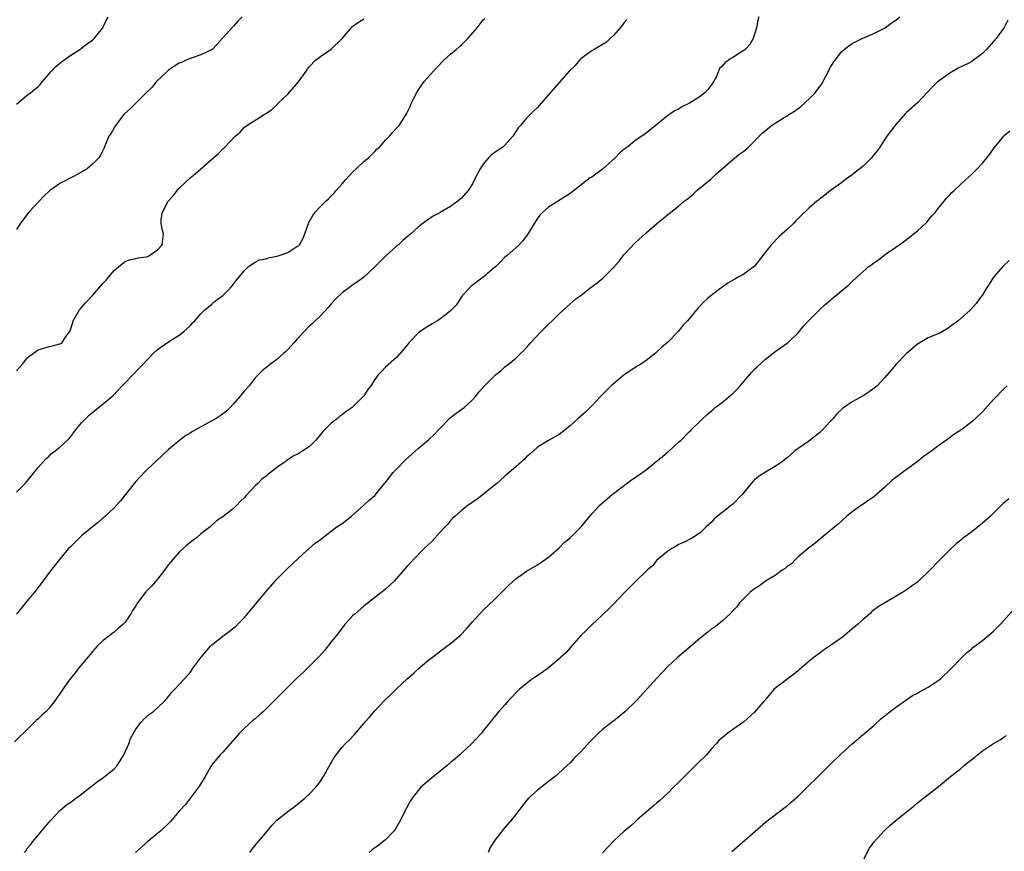
# Model space of a CAD drawing. Units: inches. Extents: x 2568000 to 2571000, y 1500000 to 1503000.
# Drawn here: x 2570556 to 2570737, y 1501545 to 1501698 of the extents above; entities that cross this region are included whole.
import ezdxf

# ---------------------------------------------------------------- set-up
doc = ezdxf.new("R2010")
doc.units = ezdxf.units.IN
doc.header["$MEASUREMENT"] = 0
doc.layers.add('LD25681500_10ft', color=71, linetype='Continuous')

msp = doc.modelspace()

# ---------------------------------------------------------------- linework, layer by layer
at = {"layer": 'LD25681500_10ft'}
for points, elevation in [([(2570691.8, 1501699), (2570691.62, 1501698.38), (2570691.37, 1501697), (2570691, 1501695.8), (2570690.72, 1501695), (2570690.11, 1501693.89), (2570689.25, 1501693), (2570689, 1501692.78), (2570688.42, 1501692.42), (2570687, 1501691.48), (2570686.21, 1501691), (2570685.5, 1501690.5), (2570685, 1501689.92), (2570684.55, 1501689.45), (2570684.38, 1501689), (2570683.89, 1501687.89), (2570683.44, 1501687), (2570683, 1501686.4), (2570682.38, 1501685.62), (2570681.83, 1501685), (2570681, 1501684.31), (2570679, 1501683.06), (2570677.61, 1501682.39), (2570677, 1501682.01), (2570676.3, 1501681.7), (2570675.24, 1501681), (2570673, 1501679.14), (2570671, 1501677.55), (2570670.25, 1501677), (2570669, 1501676.19), (2570667.56, 1501675), (2570667.22, 1501674.78), (2570667, 1501674.61), (2570666.14, 1501673.86), (2570665.33, 1501673), (2570663, 1501670.91), (2570661, 1501669.47), (2570660.7, 1501669.3), (2570657.3, 1501666.7), (2570657, 1501666.45), (2570656.14, 1501665.86), (2570653, 1501663.9), (2570651.98, 1501663), (2570651.51, 1501662.49), (2570651, 1501661.87), (2570650.44, 1501661), (2570649.13, 1501658.87), (2570648.29, 1501657.71), (2570647.6, 1501657), (2570647, 1501656.42), (2570645.39, 1501655), (2570645, 1501654.68), (2570644.17, 1501653.83), (2570643.3, 1501653), (2570643, 1501652.74), (2570641, 1501651), (2570638.71, 1501649.29), (2570638.41, 1501649), (2570637, 1501647.37), (2570636.73, 1501647), (2570636.05, 1501645.95), (2570635, 1501644.82), (2570634.27, 1501644.27), (2570633, 1501643.26), (2570632.56, 1501643), (2570631.61, 1501642.39), (2570631, 1501642.05), (2570629.38, 1501641), (2570629, 1501640.69), (2570627.33, 1501639), (2570626.31, 1501637.69), (2570625, 1501636.23), (2570623, 1501634.41), (2570622.29, 1501633.71), (2570621.65, 1501633), (2570621, 1501632.14), (2570620.27, 1501631), (2570619.71, 1501630.29), (2570619, 1501629.13), (2570618.9, 1501629), (2570617, 1501627.13), (2570616.86, 1501627), (2570615.76, 1501626.24), (2570615, 1501625.66), (2570614.61, 1501625.38), (2570614.15, 1501625), (2570613, 1501624.1), (2570611.86, 1501623), (2570611.45, 1501622.55), (2570611, 1501622), (2570610.13, 1501621), (2570609, 1501619.84), (2570607.79, 1501619), (2570607, 1501618.53), (2570605.97, 1501618.03), (2570605, 1501617.34), (2570604.79, 1501617.21), (2570604.52, 1501617), (2570603, 1501615.92), (2570601.82, 1501615), (2570601.34, 1501614.66), (2570601, 1501614.37), (2570600.22, 1501613.78), (2570599.46, 1501613), (2570599, 1501612.56), (2570597.28, 1501610.72), (2570597, 1501610.39), (2570596.26, 1501609.74), (2570595.6, 1501609), (2570595, 1501608.41), (2570593.08, 1501606.92), (2570593, 1501606.84), (2570591.87, 1501606.13), (2570591, 1501605.29), (2570590.67, 1501605), (2570589, 1501603.69), (2570588.18, 1501603), (2570587.5, 1501602.5), (2570587, 1501602.1), (2570586.4, 1501601.6), (2570585, 1501600.32), (2570583.8, 1501599), (2570583, 1501598.05), (2570582.25, 1501597), (2570581, 1501595.39), (2570580.68, 1501595), (2570579.9, 1501594.1), (2570578.86, 1501593), (2570577.33, 1501591), (2570577.19, 1501590.81), (2570577, 1501590.46), (2570576.41, 1501589.59), (2570576.1, 1501589), (2570575, 1501587.45), (2570574.59, 1501587), (2570573.72, 1501586.28), (2570573, 1501585.62), (2570572.63, 1501585.37), (2570572.2, 1501585), (2570571, 1501584.08), (2570569.9, 1501583), (2570569.46, 1501582.54), (2570569, 1501582.02), (2570568.55, 1501581.45), (2570568.16, 1501581), (2570566.52, 1501579), (2570565.85, 1501578.15), (2570564.91, 1501577), (2570563.28, 1501574.72), (2570562.15, 1501573), (2570561, 1501571.62), (2570560.46, 1501571), (2570559.69, 1501570.31), (2570559, 1501569.63), (2570558.66, 1501569.34), (2570558.35, 1501569), (2570556.28, 1501567), (2570555.64, 1501566.35), (2570554.62, 1501565.38)], 9260), ([(2570555, 1501682.89), (2570557, 1501684.56), (2570557.59, 1501685), (2570559, 1501686.17), (2570559.41, 1501686.59), (2570559.74, 1501687), (2570561.45, 1501689), (2570562.21, 1501689.79), (2570563.27, 1501690.73), (2570565, 1501691.96), (2570566.7, 1501693), (2570567, 1501693.2), (2570567.98, 1501694.02), (2570569, 1501694.72), (2570569.29, 1501695), (2570570.92, 1501697), (2570571, 1501697.15), (2570571.57, 1501698.43), (2570571.92, 1501699)], 9310), ([(2570596.57, 1501699), (2570595.77, 1501698.23), (2570595, 1501697.27), (2570594.84, 1501697.16), (2570593, 1501695.11), (2570592.89, 1501695), (2570592.01, 1501693.99), (2570591, 1501692.94), (2570590.91, 1501692.91), (2570589, 1501691.97), (2570587.53, 1501691.53), (2570587, 1501691.29), (2570586.29, 1501691), (2570585.4, 1501690.6), (2570585, 1501690.46), (2570584.12, 1501689.88), (2570583, 1501689.18), (2570580.77, 1501687), (2570579.99, 1501686.01), (2570578.88, 1501685), (2570575.94, 1501682.06), (2570574.9, 1501681.1), (2570574.8, 1501681), (2570573.22, 1501679), (2570572.42, 1501677.58), (2570572.05, 1501677), (2570571.33, 1501675.33), (2570571.15, 1501674.85), (2570570.49, 1501673.51), (2570570.15, 1501673), (2570569, 1501671.84), (2570568.01, 1501671), (2570567.37, 1501670.63), (2570567, 1501670.39), (2570565.66, 1501669.66), (2570563, 1501668.28), (2570561.09, 1501666.91), (2570560.06, 1501665.94), (2570557.26, 1501663), (2570555.77, 1501661), (2570555, 1501659.83)], 9300), ([(2570555, 1501611.39), (2570556.62, 1501613), (2570558.27, 1501615), (2570559, 1501615.94), (2570559.92, 1501617), (2570560.43, 1501617.57), (2570561, 1501618.06), (2570561.48, 1501618.52), (2570562.14, 1501619), (2570563, 1501619.68), (2570564.42, 1501621), (2570564.7, 1501621.3), (2570565, 1501621.64), (2570566.03, 1501623), (2570567, 1501624.15), (2570567.78, 1501625), (2570568.41, 1501625.59), (2570569, 1501626.1), (2570569.49, 1501626.51), (2570571, 1501627.69), (2570572.79, 1501629.21), (2570574.5, 1501631), (2570575, 1501631.54), (2570576.45, 1501633), (2570577.66, 1501634.34), (2570578.36, 1501635), (2570579, 1501635.73), (2570580.23, 1501637), (2570581, 1501637.72), (2570583, 1501639.11), (2570585, 1501640.35), (2570585.86, 1501641), (2570587, 1501642.05), (2570587.42, 1501642.58), (2570587.87, 1501643), (2570589, 1501644.27), (2570589.72, 1501645), (2570591, 1501646.04), (2570591.47, 1501646.53), (2570592.19, 1501647), (2570593, 1501647.62), (2570594.36, 1501649), (2570595, 1501649.71), (2570595.53, 1501650.47), (2570597, 1501652.27), (2570597.74, 1501653), (2570599, 1501653.78), (2570599.8, 1501654.19), (2570601, 1501654.42), (2570601.43, 1501654.57), (2570603, 1501654.87), (2570603.43, 1501655), (2570605, 1501655.56), (2570606.67, 1501656.67), (2570607, 1501656.87), (2570607.12, 1501657), (2570607.8, 1501658.2), (2570608.15, 1501659), (2570608.89, 1501661.11), (2570609.59, 1501662.41), (2570610.05, 1501663), (2570611, 1501664.04), (2570611.98, 1501665), (2570612.52, 1501665.48), (2570613, 1501665.99), (2570613.52, 1501666.48), (2570613.92, 1501667), (2570615, 1501668.22), (2570615.67, 1501669), (2570617, 1501670.45), (2570617.61, 1501671), (2570619, 1501672.33), (2570619.85, 1501673), (2570620.41, 1501673.59), (2570621, 1501674.15), (2570621.42, 1501674.58), (2570621.87, 1501675), (2570623, 1501676.25), (2570623.71, 1501677), (2570624.31, 1501677.69), (2570625.28, 1501678.72), (2570625.51, 1501679), (2570626.35, 1501680.35), (2570626.86, 1501681.14), (2570627.54, 1501682.46), (2570627.74, 1501683), (2570628.81, 1501685.19), (2570630.07, 1501687), (2570631.85, 1501689), (2570632.4, 1501689.6), (2570633.76, 1501691), (2570635, 1501692.13), (2570635.99, 1501693), (2570636.55, 1501693.45), (2570637, 1501693.86), (2570638.19, 1501695), (2570639.89, 1501697), (2570641, 1501698.42), (2570641.28, 1501698.72)], 9280), ([(2570555, 1501633.73), (2570556.1, 1501635), (2570557, 1501636.16), (2570558.12, 1501637), (2570559, 1501637.63), (2570561, 1501638.24), (2570561.62, 1501638.38), (2570563, 1501638.72), (2570563.18, 1501638.82), (2570563.45, 1501639), (2570564.15, 1501640.15), (2570564.88, 1501641.12), (2570565.36, 1501642.64), (2570565.45, 1501643), (2570566.64, 1501645), (2570567, 1501645.44), (2570567.73, 1501646.27), (2570569, 1501647.64), (2570571, 1501649.9), (2570571.54, 1501650.46), (2570571.93, 1501651), (2570573, 1501652.26), (2570573.87, 1501653), (2570575, 1501653.92), (2570575.79, 1501654.21), (2570577, 1501654.46), (2570577.43, 1501654.57), (2570579, 1501654.78), (2570579.15, 1501654.85), (2570579.52, 1501655), (2570581, 1501656.07), (2570581.85, 1501657), (2570581.95, 1501658.05), (2570582.08, 1501659), (2570581.84, 1501659.84), (2570581.64, 1501661), (2570581.69, 1501661.69), (2570581.91, 1501663), (2570582.98, 1501665), (2570583.94, 1501666.06), (2570584.61, 1501667), (2570585, 1501667.44), (2570587, 1501669.35), (2570587.95, 1501670.05), (2570591, 1501672.76), (2570592.21, 1501673.79), (2570593, 1501674.66), (2570593.2, 1501674.8), (2570593.4, 1501675), (2570595.31, 1501677), (2570596.24, 1501677.76), (2570597, 1501678.64), (2570597.43, 1501679), (2570600.62, 1501681), (2570600.87, 1501681.13), (2570602.06, 1501681.94), (2570603.1, 1501682.9), (2570603.18, 1501683), (2570605, 1501684.73), (2570606.96, 1501687), (2570608.36, 1501689), (2570608.61, 1501689.39), (2570609, 1501689.87), (2570610.07, 1501691), (2570611, 1501691.71), (2570613, 1501693.04), (2570615.01, 1501694.99), (2570616.84, 1501697.16), (2570617, 1501697.3), (2570617.99, 1501698.01), (2570619, 1501698.62)], 9290), ([(2570667.47, 1501698.53), (2570667, 1501697.98), (2570666.62, 1501697.38), (2570665, 1501695.56), (2570664.37, 1501695), (2570663.7, 1501694.3), (2570661.44, 1501693), (2570661, 1501692.71), (2570659.99, 1501691.99), (2570659, 1501691.25), (2570658.71, 1501691), (2570657.97, 1501690.03), (2570656.86, 1501689), (2570653.35, 1501685), (2570651.33, 1501682.67), (2570651, 1501682.31), (2570650.34, 1501681.66), (2570649.64, 1501681), (2570649, 1501680.33), (2570647.84, 1501679), (2570647.46, 1501678.54), (2570646.48, 1501677), (2570645, 1501675.33), (2570644.62, 1501675), (2570643, 1501673.93), (2570642.48, 1501673.52), (2570641.99, 1501673), (2570641, 1501671.86), (2570640.45, 1501671), (2570639.93, 1501670.07), (2570639.42, 1501669), (2570639, 1501668.25), (2570638.2, 1501667), (2570637, 1501665.56), (2570636.35, 1501665), (2570635, 1501664.03), (2570633.08, 1501662.92), (2570633, 1501662.86), (2570631.75, 1501662.25), (2570631, 1501661.68), (2570629.96, 1501661), (2570629, 1501660.24), (2570627.64, 1501659), (2570627.28, 1501658.72), (2570627, 1501658.46), (2570626.21, 1501657.79), (2570625.36, 1501657), (2570625, 1501656.72), (2570623.06, 1501654.94), (2570621, 1501652.9), (2570619, 1501651.03), (2570617.85, 1501650.15), (2570617, 1501649.62), (2570616.66, 1501649.34), (2570615, 1501648.14), (2570613.85, 1501647), (2570613, 1501646.09), (2570612.49, 1501645.51), (2570611, 1501643.92), (2570610.03, 1501643), (2570609.52, 1501642.48), (2570609, 1501642.03), (2570607.98, 1501641), (2570607, 1501639.97), (2570606.17, 1501639), (2570605, 1501637.69), (2570604.66, 1501637.34), (2570604.29, 1501637), (2570603, 1501635.86), (2570601.8, 1501635), (2570600.25, 1501633.75), (2570599, 1501632.49), (2570597.85, 1501631), (2570597, 1501630.08), (2570596.55, 1501629.45), (2570596.17, 1501629), (2570595, 1501627.67), (2570594.38, 1501627), (2570593.7, 1501626.3), (2570592.53, 1501625.47), (2570591.81, 1501625), (2570591, 1501624.52), (2570589.92, 1501623.92), (2570589, 1501623.45), (2570587.41, 1501622.59), (2570587, 1501622.27), (2570586.18, 1501621.82), (2570585.08, 1501621), (2570583, 1501619.26), (2570580.82, 1501617.18), (2570579, 1501615.5), (2570578.51, 1501615), (2570577, 1501613.38), (2570576.68, 1501613), (2570574.19, 1501609.81), (2570573, 1501608.54), (2570571.19, 1501606.81), (2570571, 1501606.67), (2570570.14, 1501605.86), (2570569, 1501605.03), (2570567, 1501603.37), (2570566.59, 1501603), (2570565.8, 1501602.2), (2570565, 1501601.41), (2570564.61, 1501601), (2570562.9, 1501599), (2570561, 1501596.59), (2570559.84, 1501595), (2570559.5, 1501594.5), (2570558.64, 1501593.36), (2570557, 1501591.35), (2570555, 1501588.93)], 9270), ([(2570556.44, 1501545), (2570556.71, 1501545.29), (2570557, 1501545.7), (2570557.6, 1501546.4), (2570558, 1501547), (2570559.66, 1501549), (2570560.3, 1501549.7), (2570561, 1501550.59), (2570561.2, 1501550.8), (2570561.37, 1501551), (2570563, 1501552.72), (2570563.3, 1501553), (2570564.24, 1501553.76), (2570565, 1501554.28), (2570565.97, 1501555), (2570567, 1501555.71), (2570568.6, 1501557), (2570568.81, 1501557.19), (2570569, 1501557.32), (2570569.91, 1501558.09), (2570571.12, 1501558.88), (2570573, 1501560.4), (2570573.55, 1501561), (2570574.09, 1501561.91), (2570574.8, 1501563), (2570575.69, 1501565), (2570576.03, 1501565.97), (2570577, 1501567.71), (2570577.95, 1501569), (2570578.44, 1501569.56), (2570579.51, 1501570.49), (2570580.22, 1501571), (2570581, 1501571.65), (2570582.37, 1501573), (2570583, 1501573.72), (2570583.55, 1501574.45), (2570584.1, 1501575), (2570585, 1501575.94), (2570585.97, 1501577), (2570587, 1501578.18), (2570587.56, 1501579), (2570589.03, 1501581), (2570590.77, 1501583), (2570591, 1501583.25), (2570593, 1501584.87), (2570594.24, 1501585.76), (2570595.37, 1501586.63), (2570595.74, 1501587), (2570597, 1501588.32), (2570597.56, 1501589), (2570599.15, 1501590.85), (2570600.96, 1501593.04), (2570602.65, 1501595), (2570603, 1501595.39), (2570604.79, 1501597.21), (2570607, 1501599.29), (2570609, 1501601.06), (2570610.01, 1501601.99), (2570611, 1501602.7), (2570613, 1501604.24), (2570614.05, 1501605), (2570615, 1501605.65), (2570616.75, 1501607), (2570619.02, 1501609), (2570620.03, 1501609.97), (2570621, 1501610.8), (2570621.19, 1501611), (2570622.84, 1501613), (2570623, 1501613.16), (2570623.78, 1501614.22), (2570624.38, 1501615), (2570625, 1501615.62), (2570626.65, 1501617.35), (2570629, 1501619.45), (2570631, 1501621.08), (2570631.97, 1501622.03), (2570632.9, 1501623), (2570633, 1501623.13), (2570634.9, 1501625.1), (2570636.03, 1501625.97), (2570637.46, 1501627), (2570639, 1501628.44), (2570639.55, 1501629), (2570640.2, 1501629.8), (2570641.14, 1501630.86), (2570643, 1501632.75), (2570643.28, 1501633), (2570644.23, 1501633.77), (2570645, 1501634.51), (2570645.64, 1501635), (2570647, 1501636.12), (2570647.93, 1501637), (2570648.5, 1501637.5), (2570649.43, 1501638.57), (2570649.75, 1501639), (2570651.66, 1501641), (2570653, 1501642.34), (2570653.71, 1501643), (2570655, 1501644.25), (2570656.42, 1501645.58), (2570658.08, 1501647), (2570659, 1501647.67), (2570660.67, 1501649), (2570662.02, 1501649.98), (2570663.09, 1501650.91), (2570665, 1501652.79), (2570666.05, 1501653.95), (2570667, 1501655.17), (2570669, 1501657.32), (2570671, 1501659.18), (2570673, 1501660.92), (2570674.18, 1501661.82), (2570675, 1501662.54), (2570675.27, 1501662.73), (2570677, 1501664.09), (2570678.05, 1501665), (2570678.6, 1501665.4), (2570679.66, 1501666.34), (2570680.36, 1501667), (2570682.91, 1501669.09), (2570683.95, 1501670.05), (2570685.03, 1501671), (2570687, 1501672.68), (2570688.28, 1501673.72), (2570689, 1501674.23), (2570689.42, 1501674.58), (2570689.88, 1501675), (2570692.42, 1501677.58), (2570693, 1501678.08), (2570694.14, 1501679), (2570696.47, 1501680.47), (2570697, 1501680.78), (2570697.31, 1501681), (2570698.37, 1501681.63), (2570699, 1501682.13), (2570699.52, 1501682.48), (2570701, 1501683.82), (2570702.19, 1501685), (2570703, 1501686.16), (2570703.36, 1501686.64), (2570705, 1501689.72), (2570705.49, 1501690.51), (2570705.82, 1501691), (2570707, 1501692.52), (2570707.53, 1501693), (2570708.36, 1501693.64), (2570709, 1501694.1), (2570710.83, 1501695), (2570713, 1501695.9), (2570714.92, 1501696.92), (2570715.05, 1501697), (2570716.19, 1501697.81), (2570717, 1501698.37), (2570717.74, 1501699)], 9250), ([(2570737.64, 1501698.36), (2570736.99, 1501697.01), (2570735.49, 1501695), (2570735.25, 1501694.75), (2570735, 1501694.43), (2570733.7, 1501693), (2570733, 1501692.25), (2570731.36, 1501691), (2570731, 1501690.76), (2570730.48, 1501690.48), (2570728.49, 1501689.51), (2570727, 1501688.63), (2570725, 1501687.23), (2570724.72, 1501687), (2570723.84, 1501686.16), (2570722.86, 1501685.14), (2570721, 1501683.14), (2570719, 1501681.36), (2570718.82, 1501681.18), (2570717, 1501679.15), (2570715.39, 1501677), (2570714.06, 1501675), (2570713.63, 1501674.37), (2570713, 1501673.54), (2570712.56, 1501673), (2570711, 1501671.5), (2570709, 1501669.86), (2570707.73, 1501669), (2570707, 1501668.39), (2570704.97, 1501667), (2570703.9, 1501666.1), (2570703, 1501665.44), (2570702.77, 1501665.23), (2570702.48, 1501665), (2570701, 1501663.76), (2570699.61, 1501662.39), (2570699, 1501661.81), (2570698.62, 1501661.38), (2570698.24, 1501661), (2570697, 1501659.82), (2570695.5, 1501658.5), (2570694.04, 1501657), (2570692.52, 1501655), (2570690.96, 1501653.04), (2570689, 1501651.57), (2570687.99, 1501651), (2570687.33, 1501650.67), (2570686.1, 1501649.9), (2570685, 1501649.18), (2570683, 1501647.62), (2570682.29, 1501647), (2570681.59, 1501646.41), (2570681, 1501645.74), (2570680.62, 1501645.38), (2570680.28, 1501645), (2570678.61, 1501643), (2570677.82, 1501642.18), (2570676.92, 1501641), (2570675, 1501639.04), (2570673.9, 1501638.1), (2570673, 1501637.23), (2570672.72, 1501637), (2570671, 1501635.67), (2570670.01, 1501635), (2570669.39, 1501634.61), (2570668.18, 1501633.82), (2570666.99, 1501633), (2570665, 1501631.36), (2570664.6, 1501631), (2570662.63, 1501629), (2570661, 1501627.28), (2570659.83, 1501626.17), (2570659, 1501625.42), (2570658.47, 1501625), (2570657, 1501623.65), (2570655.54, 1501622.46), (2570655, 1501622.05), (2570653, 1501620.91), (2570651, 1501619.66), (2570649.57, 1501618.43), (2570649, 1501617.91), (2570648.56, 1501617.44), (2570647, 1501616.08), (2570645.81, 1501615), (2570645, 1501614.32), (2570643.5, 1501613), (2570639.87, 1501610.13), (2570638.71, 1501609.29), (2570638.24, 1501609), (2570637, 1501608.01), (2570635.82, 1501607), (2570635.42, 1501606.58), (2570635, 1501606.19), (2570634.47, 1501605.53), (2570634, 1501605), (2570633, 1501603.94), (2570631.61, 1501602.39), (2570630.13, 1501601), (2570628.13, 1501599), (2570627.61, 1501598.39), (2570627, 1501597.74), (2570624.58, 1501595), (2570623, 1501593.53), (2570622.39, 1501593), (2570619, 1501590.4), (2570617.39, 1501589), (2570617, 1501588.64), (2570615.53, 1501587), (2570615, 1501586.38), (2570613.94, 1501585), (2570613, 1501583.83), (2570611.77, 1501582.24), (2570610.81, 1501581.19), (2570609, 1501579.31), (2570607.81, 1501578.19), (2570606.77, 1501577.23), (2570604.58, 1501575), (2570603.77, 1501574.23), (2570603, 1501573.42), (2570602.78, 1501573.22), (2570601, 1501571.47), (2570600.5, 1501571), (2570599.7, 1501570.3), (2570599, 1501569.65), (2570598.63, 1501569.37), (2570597, 1501567.93), (2570596.07, 1501567), (2570594.35, 1501565), (2570593, 1501563.51), (2570592.52, 1501563), (2570591.83, 1501562.17), (2570591, 1501561.12), (2570589.78, 1501559), (2570588.71, 1501557.29), (2570586.14, 1501553.86), (2570585, 1501552.59), (2570583.35, 1501550.65), (2570583, 1501550.36), (2570581.58, 1501549), (2570581, 1501548.47), (2570579.18, 1501547), (2570576.96, 1501545)], 9240), ([(2570597.97, 1501545), (2570598.4, 1501545.6), (2570599, 1501546.28), (2570599.31, 1501546.69), (2570599.58, 1501547), (2570601.23, 1501549), (2570602.05, 1501549.95), (2570603, 1501550.95), (2570605, 1501552.56), (2570606.41, 1501553.59), (2570608.14, 1501555), (2570609, 1501555.79), (2570610.16, 1501557), (2570610.53, 1501557.47), (2570611, 1501558.11), (2570611.56, 1501559), (2570612.32, 1501560.32), (2570612.8, 1501561.2), (2570613, 1501561.52), (2570613.52, 1501562.48), (2570615, 1501564.38), (2570615.55, 1501565), (2570616.29, 1501565.71), (2570617.27, 1501566.73), (2570619, 1501568.74), (2570619.2, 1501569), (2570620.05, 1501569.95), (2570620.89, 1501571), (2570622.79, 1501573), (2570623.94, 1501574.06), (2570625, 1501575.17), (2570627, 1501576.99), (2570628.09, 1501577.91), (2570629, 1501578.81), (2570631, 1501580.49), (2570631.63, 1501581), (2570634.3, 1501583), (2570635, 1501583.51), (2570636.87, 1501585.13), (2570637.84, 1501586.16), (2570639, 1501587.5), (2570641, 1501589.64), (2570643, 1501591.53), (2570644.47, 1501593), (2570645, 1501593.5), (2570645.73, 1501594.27), (2570647, 1501595.42), (2570649, 1501596.85), (2570651, 1501598.02), (2570652.44, 1501599), (2570653, 1501599.41), (2570655, 1501601.14), (2570655.9, 1501602.1), (2570657.04, 1501603), (2570659.02, 1501605), (2570661, 1501607.41), (2570662.5, 1501609), (2570663, 1501609.46), (2570663.84, 1501610.16), (2570664.81, 1501611), (2570665, 1501611.15), (2570668.35, 1501613.65), (2570669, 1501614.07), (2570671, 1501615.54), (2570672.8, 1501617), (2570674.05, 1501617.95), (2570675, 1501618.8), (2570675.12, 1501618.88), (2570677, 1501620.59), (2570677.47, 1501621), (2570679, 1501622.58), (2570679.24, 1501622.76), (2570679.43, 1501623), (2570681, 1501624.5), (2570681.47, 1501625), (2570682.27, 1501625.73), (2570683, 1501626.33), (2570683.34, 1501626.66), (2570683.74, 1501627), (2570685, 1501627.92), (2570686.32, 1501629), (2570687, 1501629.6), (2570687.7, 1501630.3), (2570688.35, 1501631), (2570689, 1501631.8), (2570690.09, 1501633), (2570690.48, 1501633.52), (2570691, 1501634.05), (2570691.49, 1501634.51), (2570693, 1501635.88), (2570695, 1501637.42), (2570697, 1501638.87), (2570697.16, 1501639), (2570699, 1501640.75), (2570700.04, 1501641.96), (2570701, 1501643.05), (2570703, 1501645.08), (2570704.01, 1501645.99), (2570705, 1501646.81), (2570705.25, 1501647), (2570707, 1501648.5), (2570708.37, 1501649.63), (2570709, 1501650.25), (2570709.81, 1501651), (2570712.02, 1501653), (2570712.62, 1501653.38), (2570713, 1501653.69), (2570713.8, 1501654.2), (2570714.8, 1501655), (2570715.51, 1501655.51), (2570717, 1501656.54), (2570717.63, 1501657), (2570718.46, 1501657.54), (2570721, 1501659.58), (2570722.57, 1501661), (2570722.78, 1501661.22), (2570723, 1501661.47), (2570723.68, 1501662.32), (2570724.31, 1501663), (2570725, 1501663.93), (2570725.9, 1501665), (2570726.39, 1501665.61), (2570727, 1501666.21), (2570727.37, 1501666.63), (2570727.78, 1501667), (2570729.91, 1501669), (2570731, 1501669.98), (2570731.49, 1501670.51), (2570732.04, 1501671), (2570733, 1501672), (2570733.81, 1501673), (2570734.33, 1501673.67), (2570735.13, 1501674.87), (2570736.91, 1501677), (2570737, 1501677.1), (2570738.02, 1501677.98)], 9230), ([(2570737.93, 1501654.07), (2570736.76, 1501653), (2570735.04, 1501651), (2570734.25, 1501649.75), (2570733.72, 1501649), (2570733, 1501647.75), (2570732.44, 1501647), (2570731.81, 1501646.19), (2570730.76, 1501645), (2570728.51, 1501643), (2570727, 1501641.85), (2570726.51, 1501641.49), (2570725, 1501640.64), (2570724.43, 1501640.43), (2570723, 1501639.82), (2570721, 1501638.7), (2570720.1, 1501637.9), (2570719, 1501636.96), (2570717.08, 1501635), (2570716.14, 1501633.86), (2570715, 1501632.53), (2570713.6, 1501631), (2570713.28, 1501630.72), (2570712.13, 1501629.87), (2570711, 1501629.16), (2570709, 1501628.05), (2570707.19, 1501626.81), (2570706.18, 1501625.82), (2570705.47, 1501625), (2570705, 1501624.51), (2570703.65, 1501623), (2570703, 1501622.39), (2570701, 1501620.82), (2570699, 1501619.43), (2570698.42, 1501619), (2570697.66, 1501618.34), (2570697, 1501617.72), (2570696.6, 1501617.4), (2570696.08, 1501617), (2570695, 1501616.24), (2570693, 1501615.1), (2570691.71, 1501614.29), (2570691, 1501613.67), (2570690.66, 1501613.34), (2570690.37, 1501613), (2570689, 1501611.31), (2570688.77, 1501611), (2570687, 1501609.2), (2570685, 1501607.62), (2570684.18, 1501607), (2570683.53, 1501606.47), (2570683, 1501605.83), (2570682.55, 1501605.45), (2570682.07, 1501605), (2570681, 1501603.93), (2570679.56, 1501603), (2570677.89, 1501602.11), (2570677, 1501601.74), (2570676.56, 1501601.44), (2570675.75, 1501601), (2570675, 1501600.55), (2570673, 1501598.84), (2570672.19, 1501597.81), (2570671.19, 1501597), (2570669.04, 1501594.96), (2570667.13, 1501593), (2570665, 1501590.76), (2570664.12, 1501589.88), (2570663, 1501588.82), (2570661, 1501586.96), (2570660.04, 1501585.96), (2570659, 1501584.96), (2570657.27, 1501583), (2570657, 1501582.73), (2570656.22, 1501581.78), (2570655.33, 1501581), (2570655, 1501580.69), (2570653, 1501579.05), (2570651.85, 1501578.15), (2570650.05, 1501577), (2570649, 1501576.16), (2570647.63, 1501575), (2570645.68, 1501573), (2570645, 1501572.22), (2570643.89, 1501571), (2570643, 1501569.92), (2570642.6, 1501569.4), (2570641, 1501567.43), (2570640.67, 1501567), (2570638.85, 1501565), (2570637, 1501563.29), (2570636.71, 1501563), (2570635.79, 1501562.21), (2570635, 1501561.57), (2570634.35, 1501561), (2570633, 1501559.89), (2570631.84, 1501559), (2570629.49, 1501557), (2570629, 1501556.44), (2570627.91, 1501555), (2570627.57, 1501554.43), (2570626.84, 1501553.16), (2570625.51, 1501550.49), (2570624.76, 1501549.24), (2570624.57, 1501549), (2570623, 1501547.35), (2570622.58, 1501547), (2570621.69, 1501546.31), (2570621, 1501545.82), (2570620.54, 1501545.46), (2570619.98, 1501545)], 9220), ([(2570737.51, 1501631), (2570737, 1501630.53), (2570735, 1501628.45), (2570733, 1501626.22), (2570731.72, 1501625), (2570731, 1501624.33), (2570729, 1501622.84), (2570727.87, 1501622.13), (2570726.37, 1501621), (2570725, 1501620.03), (2570723.66, 1501619), (2570723.26, 1501618.74), (2570722.09, 1501617.91), (2570720.94, 1501617), (2570719, 1501615.59), (2570717, 1501614.08), (2570716.37, 1501613.63), (2570715, 1501612.3), (2570713, 1501610.53), (2570712.07, 1501609.93), (2570711, 1501609.18), (2570710.7, 1501609), (2570709, 1501607.77), (2570708.01, 1501607), (2570707, 1501606.04), (2570706.45, 1501605.55), (2570703.35, 1501603), (2570703, 1501602.74), (2570702.07, 1501601.93), (2570701, 1501601.14), (2570699, 1501599.46), (2570698.52, 1501599), (2570697.78, 1501598.22), (2570697, 1501597.7), (2570696.65, 1501597.35), (2570696.1, 1501597), (2570695, 1501596.16), (2570693.03, 1501595), (2570691.88, 1501594.12), (2570691, 1501593.59), (2570690.68, 1501593.32), (2570690.23, 1501593), (2570689, 1501591.82), (2570688.23, 1501591), (2570687.73, 1501590.27), (2570687, 1501589.55), (2570686.48, 1501589), (2570685, 1501587.64), (2570683.54, 1501586.46), (2570683, 1501586.14), (2570682.39, 1501585.61), (2570681, 1501584.5), (2570679.11, 1501582.89), (2570676.83, 1501581), (2570675, 1501579.28), (2570673.88, 1501578.12), (2570673, 1501577.14), (2570671.11, 1501575), (2570669.22, 1501573), (2570667.08, 1501570.92), (2570665, 1501569.18), (2570664.89, 1501569.11), (2570663, 1501567.67), (2570662.22, 1501567), (2570660.63, 1501565.37), (2570659, 1501563.57), (2570658.39, 1501563), (2570657.71, 1501562.29), (2570657, 1501561.5), (2570656.47, 1501561), (2570654.27, 1501559), (2570653, 1501558.05), (2570652.44, 1501557.56), (2570651, 1501556.5), (2570649.37, 1501555), (2570649, 1501554.6), (2570648.29, 1501553.71), (2570647.74, 1501553), (2570647, 1501551.97), (2570646.23, 1501551), (2570645, 1501549.58), (2570644.72, 1501549.28), (2570643, 1501547.08), (2570642.24, 1501545.76), (2570641.92, 1501545)], 9210), ([(2570737.83, 1501610.17), (2570736.76, 1501609.24), (2570736.52, 1501609), (2570735, 1501607.54), (2570734.48, 1501607), (2570733, 1501605.68), (2570731, 1501604.09), (2570729.51, 1501603), (2570729.23, 1501602.77), (2570729, 1501602.55), (2570728.14, 1501601.86), (2570727.2, 1501601), (2570725, 1501598.83), (2570723.27, 1501597), (2570721.19, 1501595), (2570721, 1501594.84), (2570719.91, 1501594.09), (2570719, 1501593.37), (2570718.42, 1501593), (2570713.75, 1501590.25), (2570712.62, 1501589.38), (2570712.21, 1501589), (2570711, 1501587.96), (2570709.95, 1501587), (2570709, 1501586.18), (2570707.59, 1501585), (2570707, 1501584.54), (2570705, 1501583.12), (2570703.71, 1501582.29), (2570703, 1501581.75), (2570701.97, 1501581), (2570701, 1501580.2), (2570699.29, 1501578.71), (2570699, 1501578.48), (2570696.71, 1501576.71), (2570695, 1501575.42), (2570694.57, 1501575), (2570693, 1501573.21), (2570692.84, 1501573), (2570691, 1501570.84), (2570689, 1501569.05), (2570687, 1501567.67), (2570686.09, 1501567), (2570685, 1501566.12), (2570684.4, 1501565.6), (2570683.89, 1501565), (2570683, 1501564.04), (2570682.11, 1501563), (2570681.56, 1501562.44), (2570681, 1501561.88), (2570680.54, 1501561.46), (2570680.11, 1501561), (2570678.07, 1501559), (2570677, 1501557.86), (2570676.08, 1501557), (2570675, 1501555.9), (2570673.46, 1501554.54), (2570673, 1501554.17), (2570672.39, 1501553.61), (2570671, 1501552.42), (2570669.39, 1501551), (2570669, 1501550.62), (2570668.14, 1501549.86), (2570667, 1501548.92), (2570665, 1501547.05), (2570663, 1501544.9)], 9200), ([(2570686.81, 1501545.19), (2570693, 1501550.56), (2570696.66, 1501553.34), (2570697, 1501553.62), (2570697.72, 1501554.28), (2570698.58, 1501555), (2570699, 1501555.39), (2570700.68, 1501557), (2570702.74, 1501559), (2570705, 1501561.29), (2570707, 1501563.21), (2570708.95, 1501565), (2570711, 1501566.72), (2570711.3, 1501567), (2570713, 1501568.42), (2570714.34, 1501569.66), (2570715, 1501570.19), (2570715.43, 1501570.57), (2570717, 1501571.79), (2570718.8, 1501573), (2570720.09, 1501573.91), (2570721, 1501574.34), (2570721.41, 1501574.59), (2570722.21, 1501575), (2570723, 1501575.47), (2570725, 1501576.8), (2570725.28, 1501577), (2570727.16, 1501578.84), (2570727.34, 1501579), (2570729, 1501580.77), (2570730.13, 1501581.87), (2570731, 1501582.53), (2570731.23, 1501582.77), (2570733, 1501584.08), (2570734.12, 1501585), (2570734.58, 1501585.42), (2570735, 1501585.77), (2570736.23, 1501587), (2570738.49, 1501589.51)], 9190), ([(2570711, 1501543.53), (2570712.2, 1501545.8), (2570713.03, 1501546.97), (2570714.87, 1501549), (2570716, 1501550), (2570717, 1501550.86), (2570719, 1501552.51), (2570720.39, 1501553.61), (2570721, 1501554.15), (2570722.15, 1501555), (2570724.87, 1501557.13), (2570727.1, 1501559), (2570729, 1501560.46), (2570729.6, 1501561), (2570730.37, 1501561.63), (2570731.5, 1501562.5), (2570732.08, 1501563), (2570733, 1501563.74), (2570735, 1501565.06), (2570736.26, 1501565.74), (2570737, 1501566.32), (2570737.43, 1501566.57)], 9180)]:
    msp.add_lwpolyline(points, dxfattribs=dict(at, elevation=elevation))

doc.saveas('drawing.dxf')
